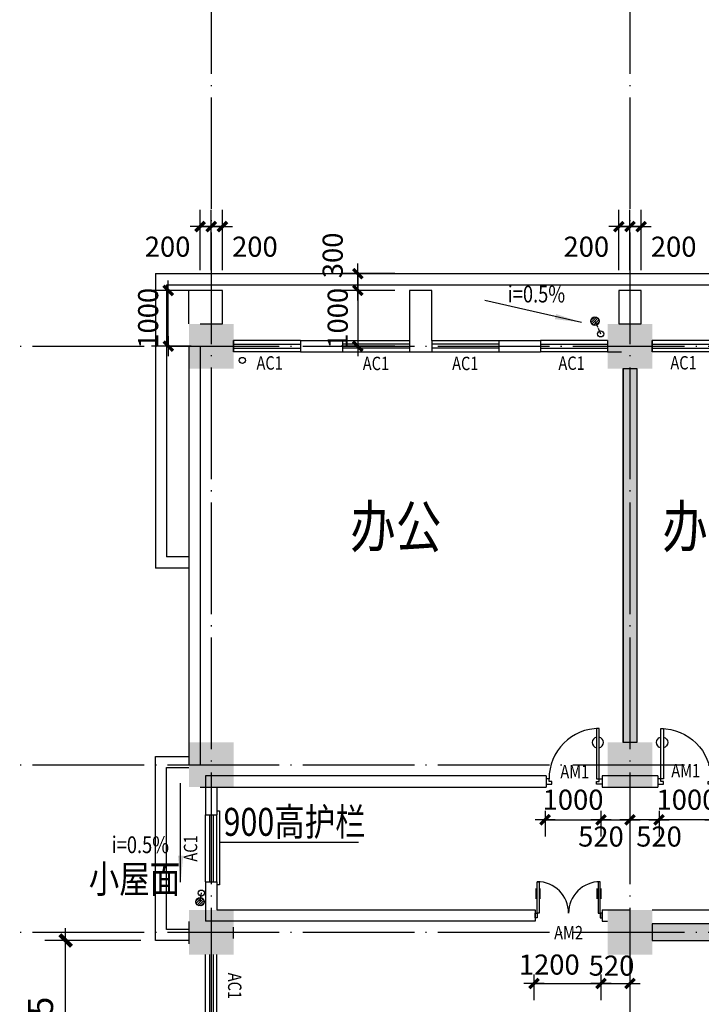
# Model space of a CAD drawing. Extents: x -231563 to 2104102, y -260623 to 1819661.
# Drawn here: x 586163 to 598371, y 288224 to 305866 of the extents above; entities that cross this region are included whole.
import ezdxf
from ezdxf.enums import TextEntityAlignment as Align

# ---------------------------------------------------------------- set-up
doc = ezdxf.new("R2010")
doc.units = 0
doc.header["$LTSCALE"] = 1000
doc.header["$MEASUREMENT"] = 0
for name, pattern in [('CONTINOUS', [0]), ('DASH', [0.35, 0.25, -0.1]), ('DOTE', [2.42, 2, -0.2, 0.02, -0.2])]:
    doc.linetypes.add(name, pattern=pattern)
doc.layers.get('0').update_dxf_attribs({"linetype": 'CONTINUOUS'})
doc.layers.get('Defpoints').update_dxf_attribs({"linetype": 'CONTINUOUS'})
for name, color, linetype in [('AXIS', 3, 'CONTINUOUS'), ('COLUMN', 7, 'CONTINUOUS'), ('DOTE', 8, 'CONTINUOUS'), ('LVTRY', 6, 'CONTINUOUS'), ('PUB_DIM', 3, 'CONTINUOUS'), ('PUB_SYMB', 3, 'CONTINUOUS'), ('TEXT', 7, 'CONTINUOUS'), ('WALL', 1, 'CONTINOUS'), ('WINDOW', 4, 'CONTINUOUS'), ('WINDOW_TEXT', 40, 'CONTINUOUS'), ('一层看线', 2, 'CONTINUOUS'), ('排水', 210, 'CONTINUOUS')]:
    doc.layers.add(name, color=color, linetype=linetype)
doc.styles.add('_HZTXT', font='simplex.shx', dxfattribs={"width": 0.8, "bigfont": 'HZTXT.shx'})
doc.styles.add('_SIMPLEX', font='SIMPLEX.shx', dxfattribs={"width": 0.6})
doc.styles.add('DIM_FONT', font='SIMPLEX.shx', dxfattribs={"width": 0.8})
doc.styles.add('SIMPLEX', font='SIMPLEX.SHX')
doc.dimstyles.new('DIMN120', dxfattribs={"dimscale": 1.2, "dimtxt": 300, "dimasz": 1, "dimexe": 250, "dimexo": 300, "dimgap": 0, "dimtad": 0, "dimdec": 0, "dimzin": 0, "dimdsep": 46, "dimtxsty": 'DIM_FONT', "dimblk": 'ARCHTICK', "dimcen": 0.09, "dimclrt": 7, "dimazin": 0, "dimtfac": 1, "dimtdec": 0, "dimtix": 1, "dimtmove": 2, "dimatfit": 3, "dimldrblk": 'ARCHTICK', "dimfxl": 0, "dimtvp": 1, "dimtolj": 1, "dimtzin": 0, "dimarcsym": 0})
doc.dimstyles.new('DIMN150', dxfattribs={"dimscale": 1.5, "dimtxt": 300, "dimasz": 1, "dimexe": 250, "dimexo": 300, "dimgap": 0, "dimtad": 0, "dimdec": 0, "dimzin": 0, "dimdsep": 46, "dimtxsty": 'DIM_FONT', "dimblk": 'ARCHTICK', "dimcen": 0.09, "dimclrt": 7, "dimazin": 0, "dimtfac": 1, "dimtdec": 0, "dimtix": 1, "dimtmove": 2, "dimatfit": 3, "dimldrblk": 'ARCHTICK', "dimfxl": 0, "dimtvp": 1, "dimtolj": 1, "dimtzin": 0, "dimarcsym": 0})

# ---------------------------------------------------------------- blocks, each defined once
blk = doc.blocks.new('_FZH')
at = {"color": 0}
blk.add_solid([(0.5, -0.5), (-0.5, -0.5), (0.5, 0.5), (-0.5, 0.5)], dxfattribs=at)
blk = doc.blocks.new('_A22XZA')
for points in [[(-0.5, -0.05), (-0.5, 0.05), (-0.4, 0.05), (-0.4, 0), (-0.45, 0), (-0.45, -0.05)], [(0.5, -0.05), (0.5, 0.05), (0.4, 0.05), (0.4, 0), (0.45, 0), (0.45, -0.05)], [(-0.45, -0.05), (-0.45, -0.95), (-0.4, -0.95), (-0.4, -0.05)]]:
    blk.add_lwpolyline(points, close=True)
for centre, radius, start, end in [((-0.45, -0.05), 0.9, 270, 0), ((-0.425, -0.7), 0.1, 104.4775, 255.5225), ((-0.425, -0.7), 0.1, 284.4775, 75.5225)]:
    blk.add_arc(centre, radius, start, end)
blk = doc.blocks.new('_A20XCS')
for p, q in [((-0.485, -0.25), (-0.485, -0.4)), ((-0.425, -0.25), (-0.425, -0.4)), ((0.425, -0.25), (0.425, -0.4)), ((0.485, -0.25), (0.485, -0.4))]:
    blk.add_line(p, q)
for points in [[(-0.5, 0.034), (-0.5, -0.034), (-0.47, -0.034), (-0.47, 0.034)], [(0.5, 0.034), (0.5, -0.034), (0.47, -0.034), (0.47, 0.034)], [(-0.47, -0.034), (-0.47, -0.504), (-0.44, -0.504), (-0.44, -0.034)], [(0.47, -0.034), (0.47, -0.504), (0.44, -0.504), (0.44, -0.034)]]:
    blk.add_lwpolyline(points, close=True)
for centre, start, end in [((-0.47, -0.034), 270, 0), ((0.47, -0.034), 180, 270)]:
    blk.add_arc(centre, 0.47, start, end)
blk = doc.blocks.new('_WBLK')
for p, q in [((-0.5, 0.5), (0.5, 0.5)), ((0.5, 0.167), (-0.5, 0.167)), ((0.5, -0.167), (-0.5, -0.167)), ((-0.5, -0.5), (0.5, -0.5))]:
    blk.add_line(p, q)
at = {"layer": 'WINDOW_TEXT', "style": 'SIMPLEX', "flags": 9}
blk.add_attdef('A', text='', height=1, dxfattribs=at).set_placement((0, 1.5), align=Align.MIDDLE)
blk = doc.blocks.new('_archtick')
blk.add_line((-150, 0), (150, 0))
at = {"const_width": 50}
blk.add_lwpolyline([(-70, -70), (70, 70)], dxfattribs=at)
blk = doc.blocks.new('*D584')
at = {"layer": 'Defpoints', "color": 0, "transparency": 16777216}
for p in [(593245, 301016), (592219, 300016), (593245, 300016)]:
    blk.add_point(p, dxfattribs=at)
at = {"layer": 'PUB_DIM', "color": 0, "lineweight": -2, "transparency": 16777216}
for p, q in [((592885, 301016), (591919, 301016)), ((592219, 301016), (592219, 300016)), ((592885, 300016), (591919, 300016))]:
    blk.add_line(p, q, dxfattribs=at)
at = {"layer": 'PUB_DIM', "color": 0, "lineweight": -2, "transparency": 16777216, "xscale": 1.2, "yscale": 1.2, "zscale": 1.2}
for p, rotation in [((592219, 301016), 90), ((592219, 300016), 270)]:
    blk.add_blockref('_archtick', p, dxfattribs=dict(at, rotation=rotation))
at = {"layer": 'PUB_DIM', "color": 7, "transparency": 16777216, "insert": (591859, 300516), "char_height": 360, "attachment_point": 5, "rotation": 90, "style": 'DIM_FONT'}
blk.add_mtext('\\A1;1000', dxfattribs=at)
blk = doc.blocks.new('*D585')
at = {"layer": 'Defpoints', "color": 0, "transparency": 16777216}
for p in [(593245, 301316), (592219, 301016), (593245, 301016)]:
    blk.add_point(p, dxfattribs=at)
at = {"layer": 'PUB_DIM', "color": 0, "lineweight": -2, "transparency": 16777216}
for p, q in [((592885, 301316), (591919, 301316)), ((592219, 301316), (592219, 301016)), ((592885, 301016), (591919, 301016))]:
    blk.add_line(p, q, dxfattribs=at)
at = {"layer": 'PUB_DIM', "color": 0, "lineweight": -2, "transparency": 16777216, "xscale": 1.2, "yscale": 1.2, "zscale": 1.2}
for p, rotation in [((592219, 301316), 90), ((592219, 301016), 270)]:
    blk.add_blockref('_archtick', p, dxfattribs=dict(at, rotation=rotation))
at = {"layer": 'PUB_DIM', "color": 7, "transparency": 16777216, "insert": (591769, 301643), "char_height": 360, "attachment_point": 5, "rotation": 90, "style": 'DIM_FONT'}
blk.add_mtext('\\A1;300', dxfattribs=at)
blk = doc.blocks.new('*D595')
at = {"layer": 'Defpoints', "color": 0, "transparency": 16777216}
for p in [(597094, 302159), (596894, 301016), (597094, 301016)]:
    blk.add_point(p, dxfattribs=at)
at = {"layer": 'PUB_DIM', "color": 0, "lineweight": -2, "transparency": 16777216}
for p, q in [((596894, 301376), (596894, 302459)), ((597094, 301376), (597094, 302459)), ((596894, 302159), (597094, 302159))]:
    blk.add_line(p, q, dxfattribs=at)
at = {"layer": 'PUB_DIM', "color": 0, "lineweight": -2, "transparency": 16777216, "xscale": 1.2, "yscale": 1.2, "zscale": 1.2, "rotation": 180}
blk.add_blockref('_archtick', (596894, 302159), dxfattribs=at)
at = {"layer": 'PUB_DIM', "color": 0, "lineweight": -2, "transparency": 16777216, "xscale": 1.2, "yscale": 1.2, "zscale": 1.2}
blk.add_blockref('_archtick', (597094, 302159), dxfattribs=at)
at = {"layer": 'PUB_DIM', "color": 7, "transparency": 16777216, "insert": (596312, 301799), "char_height": 360, "attachment_point": 5, "style": 'DIM_FONT'}
blk.add_mtext('\\A1;200', dxfattribs=at)
blk = doc.blocks.new('*D596')
at = {"layer": 'Defpoints', "color": 0, "transparency": 16777216}
for p in [(597294, 302159), (597094, 301016), (597294, 301016)]:
    blk.add_point(p, dxfattribs=at)
at = {"layer": 'PUB_DIM', "color": 0, "lineweight": -2, "transparency": 16777216}
for p, q in [((597094, 301376), (597094, 302459)), ((597294, 301376), (597294, 302459)), ((597094, 302159), (597294, 302159))]:
    blk.add_line(p, q, dxfattribs=at)
at = {"layer": 'PUB_DIM', "color": 0, "lineweight": -2, "transparency": 16777216, "xscale": 1.2, "yscale": 1.2, "zscale": 1.2, "rotation": 180}
blk.add_blockref('_archtick', (597094, 302159), dxfattribs=at)
at = {"layer": 'PUB_DIM', "color": 0, "lineweight": -2, "transparency": 16777216, "xscale": 1.2, "yscale": 1.2, "zscale": 1.2}
blk.add_blockref('_archtick', (597294, 302159), dxfattribs=at)
at = {"layer": 'PUB_DIM', "color": 7, "transparency": 16777216, "insert": (597876, 301799), "char_height": 360, "attachment_point": 5, "style": 'DIM_FONT'}
blk.add_mtext('\\A1;200', dxfattribs=at)
blk = doc.blocks.new('*D598')
at = {"layer": 'Defpoints', "color": 0, "transparency": 16777216}
for p in [(589594, 302159), (589394, 301016), (589594, 301016)]:
    blk.add_point(p, dxfattribs=at)
at = {"layer": 'PUB_DIM', "color": 0, "lineweight": -2, "transparency": 16777216}
for p, q in [((589394, 301376), (589394, 302459)), ((589594, 301376), (589594, 302459)), ((589394, 302159), (589594, 302159))]:
    blk.add_line(p, q, dxfattribs=at)
at = {"layer": 'PUB_DIM', "color": 0, "lineweight": -2, "transparency": 16777216, "xscale": 1.2, "yscale": 1.2, "zscale": 1.2, "rotation": 180}
blk.add_blockref('_archtick', (589394, 302159), dxfattribs=at)
at = {"layer": 'PUB_DIM', "color": 0, "lineweight": -2, "transparency": 16777216, "xscale": 1.2, "yscale": 1.2, "zscale": 1.2}
blk.add_blockref('_archtick', (589594, 302159), dxfattribs=at)
at = {"layer": 'PUB_DIM', "color": 7, "transparency": 16777216, "insert": (588812, 301799), "char_height": 360, "attachment_point": 5, "style": 'DIM_FONT'}
blk.add_mtext('\\A1;200', dxfattribs=at)
blk = doc.blocks.new('*D599')
at = {"layer": 'Defpoints', "color": 0, "transparency": 16777216}
for p in [(589794, 302159), (589594, 301016), (589794, 301016)]:
    blk.add_point(p, dxfattribs=at)
at = {"layer": 'PUB_DIM', "color": 0, "lineweight": -2, "transparency": 16777216}
for p, q in [((589594, 301376), (589594, 302459)), ((589794, 301376), (589794, 302459)), ((589594, 302159), (589794, 302159))]:
    blk.add_line(p, q, dxfattribs=at)
at = {"layer": 'PUB_DIM', "color": 0, "lineweight": -2, "transparency": 16777216, "xscale": 1.2, "yscale": 1.2, "zscale": 1.2, "rotation": 180}
blk.add_blockref('_archtick', (589594, 302159), dxfattribs=at)
at = {"layer": 'PUB_DIM', "color": 0, "lineweight": -2, "transparency": 16777216, "xscale": 1.2, "yscale": 1.2, "zscale": 1.2}
blk.add_blockref('_archtick', (589794, 302159), dxfattribs=at)
at = {"layer": 'PUB_DIM', "color": 7, "transparency": 16777216, "insert": (590376, 301799), "char_height": 360, "attachment_point": 5, "style": 'DIM_FONT'}
blk.add_mtext('\\A1;200', dxfattribs=at)
blk = doc.blocks.new('*D600')
at = {"layer": 'Defpoints', "color": 0, "transparency": 16777216}
for p in [(588824, 301016), (589594, 301016), (589594, 300016)]:
    blk.add_point(p, dxfattribs=at)
at = {"layer": 'PUB_DIM', "color": 0, "lineweight": -2, "transparency": 16777216}
for p, q in [((589234, 301016), (588524, 301016)), ((588824, 300016), (588824, 301016)), ((589234, 300016), (588524, 300016))]:
    blk.add_line(p, q, dxfattribs=at)
at = {"layer": 'PUB_DIM', "color": 0, "lineweight": -2, "transparency": 16777216, "xscale": 1.2, "yscale": 1.2, "zscale": 1.2}
for p, rotation in [((588824, 301016), 90), ((588824, 300016), 270)]:
    blk.add_blockref('_archtick', p, dxfattribs=dict(at, rotation=rotation))
at = {"layer": 'PUB_DIM', "color": 7, "transparency": 16777216, "insert": (588464, 300516), "char_height": 360, "attachment_point": 5, "rotation": 90, "style": 'DIM_FONT'}
blk.add_mtext('\\A1;1000', dxfattribs=at)
blk = doc.blocks.new('*D1303')
at = {"layer": 'Defpoints', "color": 0, "transparency": 16777216}
for p in [(595574, 292050), (596574, 292050), (596574, 291530)]:
    blk.add_point(p, dxfattribs=at)
at = {"layer": 'PUB_DIM', "color": 0, "lineweight": -2, "transparency": 16777216}
for p, q in [((595574, 291690), (595574, 291230)), ((596574, 291690), (596574, 291230)), ((595574, 291530), (596574, 291530))]:
    blk.add_line(p, q, dxfattribs=at)
at = {"layer": 'PUB_DIM', "color": 0, "lineweight": -2, "transparency": 16777216, "xscale": 1.2, "yscale": 1.2, "zscale": 1.2, "rotation": 180}
blk.add_blockref('_archtick', (595574, 291530), dxfattribs=at)
at = {"layer": 'PUB_DIM', "color": 0, "lineweight": -2, "transparency": 16777216, "xscale": 1.2, "yscale": 1.2, "zscale": 1.2}
blk.add_blockref('_archtick', (596574, 291530), dxfattribs=at)
at = {"layer": 'PUB_DIM', "color": 7, "transparency": 16777216, "insert": (596074, 291890), "char_height": 360, "attachment_point": 5, "style": 'DIM_FONT'}
blk.add_mtext('\\A1;1000', dxfattribs=at)
blk = doc.blocks.new('*D1304')
at = {"layer": 'Defpoints', "color": 0, "transparency": 16777216}
for p in [(596574, 292050), (597094, 292050), (597094, 291530)]:
    blk.add_point(p, dxfattribs=at)
at = {"layer": 'PUB_DIM', "color": 0, "lineweight": -2, "transparency": 16777216}
for p, q in [((596574, 291690), (596574, 291230)), ((597094, 291690), (597094, 291230)), ((596574, 291530), (597094, 291530))]:
    blk.add_line(p, q, dxfattribs=at)
at = {"layer": 'PUB_DIM', "color": 0, "lineweight": -2, "transparency": 16777216, "xscale": 1.2, "yscale": 1.2, "zscale": 1.2, "rotation": 180}
blk.add_blockref('_archtick', (596574, 291530), dxfattribs=at)
at = {"layer": 'PUB_DIM', "color": 0, "lineweight": -2, "transparency": 16777216, "xscale": 1.2, "yscale": 1.2, "zscale": 1.2}
blk.add_blockref('_archtick', (597094, 291530), dxfattribs=at)
at = {"layer": 'PUB_DIM', "color": 7, "transparency": 16777216, "insert": (596574, 291230), "char_height": 360, "attachment_point": 5, "style": 'DIM_FONT'}
blk.add_mtext('\\A1;520', dxfattribs=at)
blk = doc.blocks.new('*D1305')
at = {"layer": 'Defpoints', "color": 0, "transparency": 16777216}
for p in [(597614, 292050), (598614, 292050), (597614, 291530)]:
    blk.add_point(p, dxfattribs=at)
at = {"layer": 'PUB_DIM', "color": 0, "lineweight": -2, "transparency": 16777216}
for p, q in [((597614, 291690), (597614, 291230)), ((598614, 291690), (598614, 291230)), ((598614, 291530), (597614, 291530))]:
    blk.add_line(p, q, dxfattribs=at)
at = {"layer": 'PUB_DIM', "color": 0, "lineweight": -2, "transparency": 16777216, "xscale": 1.2, "yscale": 1.2, "zscale": 1.2, "rotation": 180}
blk.add_blockref('_archtick', (597614, 291530), dxfattribs=at)
at = {"layer": 'PUB_DIM', "color": 0, "lineweight": -2, "transparency": 16777216, "xscale": 1.2, "yscale": 1.2, "zscale": 1.2}
blk.add_blockref('_archtick', (598614, 291530), dxfattribs=at)
at = {"layer": 'PUB_DIM', "color": 7, "transparency": 16777216, "insert": (598114, 291890), "char_height": 360, "attachment_point": 5, "style": 'DIM_FONT'}
blk.add_mtext('\\A1;1000', dxfattribs=at)
blk = doc.blocks.new('*D1306')
at = {"layer": 'Defpoints', "color": 0, "transparency": 16777216}
for p in [(597094, 292050), (597614, 292050), (597094, 291530)]:
    blk.add_point(p, dxfattribs=at)
at = {"layer": 'PUB_DIM', "color": 0, "lineweight": -2, "transparency": 16777216}
for p, q in [((597094, 291690), (597094, 291230)), ((597614, 291690), (597614, 291230)), ((597614, 291530), (597094, 291530))]:
    blk.add_line(p, q, dxfattribs=at)
at = {"layer": 'PUB_DIM', "color": 0, "lineweight": -2, "transparency": 16777216, "xscale": 1.2, "yscale": 1.2, "zscale": 1.2, "rotation": 180}
blk.add_blockref('_archtick', (597094, 291530), dxfattribs=at)
at = {"layer": 'PUB_DIM', "color": 0, "lineweight": -2, "transparency": 16777216, "xscale": 1.2, "yscale": 1.2, "zscale": 1.2}
blk.add_blockref('_archtick', (597614, 291530), dxfattribs=at)
at = {"layer": 'PUB_DIM', "color": 7, "transparency": 16777216, "insert": (597614, 291230), "char_height": 360, "attachment_point": 5, "style": 'DIM_FONT'}
blk.add_mtext('\\A1;520', dxfattribs=at)
blk = doc.blocks.new('*D1808')
at = {"layer": 'AXIS', "color": 0, "lineweight": -2, "transparency": 16777216}
for p, q in [((588333, 289366), (586611, 289366)), ((586986, 285991), (586986, 289366)), ((588333, 285991), (586611, 285991))]:
    blk.add_line(p, q, dxfattribs=at)
at = {"layer": 'Defpoints', "color": 0, "transparency": 16777216}
for p in [(586986, 289366), (588783, 289366), (588783, 285991)]:
    blk.add_point(p, dxfattribs=at)
at = {"layer": 'AXIS', "color": 0, "lineweight": -2, "transparency": 16777216, "xscale": 1.5, "yscale": 1.5, "zscale": 1.5}
for p, rotation in [((586986, 289366), 90), ((586986, 285991), 270)]:
    blk.add_blockref('_archtick', p, dxfattribs=dict(at, rotation=rotation))
at = {"layer": 'AXIS', "color": 7, "transparency": 16777216, "insert": (586536, 287679), "char_height": 450, "attachment_point": 5, "rotation": 90, "style": 'DIM_FONT'}
blk.add_mtext('\\A1;3375', dxfattribs=at)
blk = doc.blocks.new('*D1845')
at = {"layer": 'Defpoints', "color": 0, "transparency": 16777216}
for p in [(595374, 289116), (596574, 289116), (596574, 288596)]:
    blk.add_point(p, dxfattribs=at)
at = {"layer": 'PUB_DIM', "color": 0, "lineweight": -2, "transparency": 16777216}
for p, q in [((595374, 288756), (595374, 288296)), ((596574, 288756), (596574, 288296)), ((595374, 288596), (596574, 288596))]:
    blk.add_line(p, q, dxfattribs=at)
at = {"layer": 'PUB_DIM', "color": 0, "lineweight": -2, "transparency": 16777216, "xscale": 1.2, "yscale": 1.2, "zscale": 1.2, "rotation": 180}
blk.add_blockref('_archtick', (595374, 288596), dxfattribs=at)
at = {"layer": 'PUB_DIM', "color": 0, "lineweight": -2, "transparency": 16777216, "xscale": 1.2, "yscale": 1.2, "zscale": 1.2}
blk.add_blockref('_archtick', (596574, 288596), dxfattribs=at)
at = {"layer": 'PUB_DIM', "color": 7, "transparency": 16777216, "insert": (595648, 288936), "char_height": 360, "attachment_point": 5, "style": 'DIM_FONT'}
blk.add_mtext('\\A1;1200', dxfattribs=at)
blk = doc.blocks.new('*D1846')
at = {"layer": 'Defpoints', "color": 0, "transparency": 16777216}
for p in [(596574, 289116), (597094, 289116), (597094, 288596)]:
    blk.add_point(p, dxfattribs=at)
at = {"layer": 'PUB_DIM', "color": 0, "lineweight": -2, "transparency": 16777216}
for p, q in [((596574, 288756), (596574, 288296)), ((597094, 288756), (597094, 288296)), ((596574, 288596), (597094, 288596))]:
    blk.add_line(p, q, dxfattribs=at)
at = {"layer": 'PUB_DIM', "color": 0, "lineweight": -2, "transparency": 16777216, "xscale": 1.2, "yscale": 1.2, "zscale": 1.2, "rotation": 180}
blk.add_blockref('_archtick', (596574, 288596), dxfattribs=at)
at = {"layer": 'PUB_DIM', "color": 0, "lineweight": -2, "transparency": 16777216, "xscale": 1.2, "yscale": 1.2, "zscale": 1.2}
blk.add_blockref('_archtick', (597094, 288596), dxfattribs=at)
at = {"layer": 'PUB_DIM', "color": 7, "transparency": 16777216, "insert": (596763, 288917), "char_height": 360, "attachment_point": 5, "style": 'DIM_FONT'}
blk.add_mtext('\\A1;520', dxfattribs=at)
blk = doc.blocks.new('_LV13')
at = {"color": 0}
for p, q in [((-0.49, 0.07), (-0.07, 0.49)), ((-0.47, -0.18), (0.18, 0.47)), ((-0.35, -0.35), (0.35, 0.35)), ((-0.18, -0.47), (0.47, 0.18)), ((0.07, -0.49), (0.49, -0.07))]:
    blk.add_line(p, q, dxfattribs=at)
blk.add_circle((0, 0), 0.5)
blk = doc.blocks.new('_ARROW')
blk.add_solid([(0, 0), (-1, 0.1), (-1, -0.1)])

msp = doc.modelspace()

# ---------------------------------------------------------------- hatches: boundary and pattern name
at = {"layer": 'WALL'}
msp.add_hatch(color=256, dxfattribs=at).paths.add_polyline_path([(596969, 299616.2), (597219, 299616.2), (597219, 292916.2), (596969, 292916.2)])
h = msp.add_hatch(color=256, dxfattribs=at)
h.paths.add_polyline_path([(602494, 289666.2), (597494, 289666.2), (597494, 289366.2), (602494, 289366.2)])
h.paths.add_polyline_path([(603694, 289666.2), (604194, 289666.2), (604194, 289366.2), (603694, 289366.2)])

# ---------------------------------------------------------------- linework, layer by layer
at = {"layer": 'DOTE', "linetype": 'DOTE'}
for p, q in [((589594, 309315.2), (589594, 272717.3)), ((597094, 309315.2), (597094, 272717.3)), ((583972.4, 300016.2), (676294.2, 300016.2)), ((583972.4, 292516.2), (676294.2, 292516.2)), ((583972.4, 289516.2), (676294.2, 289516.2))]:
    msp.add_line(p, q, dxfattribs=at)
at = {"layer": 'PUB_SYMB'}
for points in [[(596227.3, 300441.4), (594495.9, 300834)], [(589045.7, 290410.2), (589045.7, 292185.6)]]:
    msp.add_lwpolyline(points, dxfattribs=at)
at = {"layer": 'TEXT'}
msp.add_line((592230.3, 291126.1), (589744, 291126.1), dxfattribs=at)
at = {"layer": 'WALL'}
for p, q in [((589194, 300416.2), (589194, 301016.2)), ((589794, 301016.2), (589194, 301016.2)), ((589794, 300416.2), (589794, 301016.2)), ((589394, 300416.2), (589794, 300416.2)), ((589994, 299916.2), (589994, 300116.2)), ((589994, 300116.2), (589994, 299916.2)), ((591194, 300116.2), (591944, 300116.2)), ((591194, 300116.2), (591194, 299916.2)), ((591944, 300116.2), (591944, 299916.2)), ((593144, 300116.2), (593144, 299916.2)), ((593544, 300116.2), (593544, 299916.2)), ((594744, 300116.2), (595494, 300116.2)), ((594744, 300116.2), (594744, 299916.2)), ((595494, 300116.2), (595494, 299916.2)), ((596694, 300116.2), (596694, 299916.2)), ((597494, 299916.2), (597494, 300116.2)), ((597494, 300116.2), (597494, 299916.2)), ((589194, 300016.2), (589194, 292516.2)), ((589394, 300016.2), (589394, 292516.2)), ((591194, 299916.2), (591944, 299916.2)), ((593144, 299916.2), (593544, 299916.2)), ((594744, 299916.2), (595494, 299916.2)), ((596694, 299916.2), (596944, 299916.2)), ((596969, 299616.2), (596969, 292916.2)), ((597219, 299616.2), (597219, 295616.2)), ((597219, 295416.2), (597219, 292916.2)), ((597194, 292916.2), (596994, 292916.2)), ((595594, 292316.2), (589494, 292316.2)), ((589494, 292316.2), (589494, 291616.2)), ((595594, 292316.2), (595594, 292116.2)), ((596594, 292316.2), (596594, 292116.2)), ((597594, 292316.2), (596594, 292316.2)), ((597594, 292316.2), (597594, 292116.2)), ((589394, 292116.2), (589694, 292116.2)), ((589694, 292116.2), (595594, 292116.2)), ((589694, 292116.2), (589694, 291616.2)), ((596594, 292116.2), (597594, 292116.2)), ((589494, 291616.2), (589694, 291616.2)), ((589494, 290416.2), (589494, 289716.2)), ((589494, 290416.2), (589694, 290416.2)), ((589694, 290416.2), (589694, 289916.2)), ((589694, 289916.2), (595394, 289916.2)), ((595394, 289916.2), (595394, 289716.2)), ((596594, 289916.2), (597094, 289916.2)), ((596594, 289916.2), (596594, 289716.2)), ((589194, 289705.4), (589194, 289305.4)), ((595394, 289716.2), (589494, 289716.2)), ((596594, 289716.2), (596694, 289716.2)), ((589994, 289405.4), (589994, 289605.4))]:
    msp.add_line(p, q, dxfattribs=at)
at = {"layer": 'WALL', "color": 2}
msp.add_line((597494, 289916.2), (602494, 289916.2), dxfattribs=at)
at = {"layer": 'WALL'}
msp.add_lwpolyline([(593544, 300116.2), (593544, 301016.2), (593144, 301016.2), (593144, 300116.2)], dxfattribs=at)
for points in [[(596894, 300416.2), (597294, 300416.2), (597294, 301016.2), (596894, 301016.2)], [(596969, 299616.2), (597219, 299616.2), (597219, 292916.2), (596969, 292916.2)], [(602494, 289666.2), (597494, 289666.2), (597494, 289366.2), (602494, 289366.2)]]:
    msp.add_lwpolyline(points, close=True, dxfattribs=at)
at = {"layer": 'WALL', "color": 2}
msp.add_lwpolyline([(589694, 291688.9), (589744, 291688.9), (589744, 290362.4), (589694, 290362.4)], dxfattribs=at)
at = {"layer": '一层看线'}
for p, q in [((588594, 301316.2), (619994, 301316.2)), ((588594, 301316.2), (588594, 296041.2)), ((588794, 301116.2), (619794, 301116.2)), ((588794, 301116.2), (588794, 296241.2)), ((589194, 296241.2), (588794, 296241.2)), ((589194, 296041.2), (588594, 296041.2))]:
    msp.add_line(p, q, dxfattribs=at)
for points in [[(589194, 289366.2), (588594, 289366.2), (588594, 292666.2), (589194, 292666.2)], [(589194, 289566.2), (588794, 289566.2), (588794, 292466.2), (589194, 292466.2)]]:
    msp.add_lwpolyline(points, dxfattribs=at)
at = {"layer": '排水', "linetype": 'DASH', "ltscale": 0.2}
msp.add_line((596466.1, 300464.3), (596568.7, 300236.5), dxfattribs=at)
at = {"layer": '排水', "linetype": 'DASH'}
msp.add_lwpolyline([(589394.2, 290060.8), (589416.8, 290222.5), (589416.8, 290222.5)], dxfattribs=at)
at = {"layer": '排水'}
for centre in [(596568.7, 300236.5), (590151.4, 299761.3), (589416.6, 290216.4)]:
    msp.add_circle(centre, 55, dxfattribs=at)

# ---------------------------------------------------------------- block references
at = {"layer": 'COLUMN', "xscale": 800, "yscale": 800, "zscale": 800}
for p in [(589594, 300016.2), (597094, 300016.2), (589594, 292516.2), (597094, 292516.2), (589594, 289516.2), (597094, 289516.2)]:
    msp.add_blockref('_FZH', p, dxfattribs=at)
at = {"layer": 'LVTRY', "linetype": 'ByBlock', "xscale": 150, "yscale": 150, "zscale": 150}
msp.add_blockref('_LV13', (596466.1, 300464.3), dxfattribs=at)
at = {"layer": 'LVTRY', "linetype": 'ByBlock', "xscale": 150, "yscale": 150, "zscale": 150, "rotation": 180}
msp.add_blockref('_LV13', (589394.2, 290060.8), dxfattribs=at)
at = {"layer": 'PUB_SYMB', "yscale": 480, "zscale": 479.9999999999998}
for p, xscale, rotation in [((596227.3, 300441.4), 480.0000000000504, 347.2247264475595), ((589045.7, 290410.2), -480, 89.99999999997218)]:
    msp.add_blockref('_ARROW', p, dxfattribs=dict(at, xscale=xscale, rotation=rotation))
at = {"layer": 'WINDOW'}
ref = msp.add_blockref('_WBLK', (590594, 300016.2), dxfattribs=dict(at, xscale=-1200, yscale=199.9999999997672, zscale=1199.999999999993))
ref.add_attrib('A', 'AC1', dxfattribs={"layer": 'WINDOW_TEXT', "height": 240, "style": '_SIMPLEX', "width": 0.8, "flags": 8}).set_placement((590640.1, 299684.8), align=Align.MIDDLE)
ref = msp.add_blockref('_WBLK', (592544, 300016.2), dxfattribs=dict(at, xscale=-1200, yscale=200.0000000002328, zscale=1200, rotation=180))
ref.add_attrib('A', 'AC1', dxfattribs={"layer": 'WINDOW_TEXT', "height": 240, "style": '_SIMPLEX', "width": 0.8, "flags": 8}).set_placement((592544, 299676.2), align=Align.MIDDLE)
ref = msp.add_blockref('_WBLK', (594144, 300016.2), dxfattribs=dict(at, xscale=-1200, yscale=199.9999999997672, zscale=1200, rotation=180))
ref.add_attrib('A', 'AC1', dxfattribs={"layer": 'WINDOW_TEXT', "height": 240, "style": '_SIMPLEX', "width": 0.8, "flags": 8}).set_placement((594144, 299676.2), align=Align.MIDDLE)
ref = msp.add_blockref('_WBLK', (596094, 300016.2), dxfattribs=dict(at, xscale=-1200, yscale=200, zscale=1200))
ref.add_attrib('A', 'AC1', dxfattribs={"layer": 'WINDOW_TEXT', "height": 240, "style": '_SIMPLEX', "width": 0.8, "flags": 8}).set_placement((596048.1, 299680.7), align=Align.MIDDLE)
ref = msp.add_blockref('_WBLK', (598094, 300016.2), dxfattribs=dict(at, xscale=-1200, yscale=199.9999999997672, zscale=1199.999999999993))
ref.add_attrib('A', 'AC1', dxfattribs={"layer": 'WINDOW_TEXT', "height": 240, "style": '_SIMPLEX', "width": 0.8, "flags": 8}).set_placement((598053, 299687.6), align=Align.MIDDLE)
ref = msp.add_blockref('_A22XZA', (596094, 292216.2), dxfattribs=dict(at, xscale=1000, yscale=1000, zscale=1000, rotation=180))
ref.add_attrib('A', 'AM1', dxfattribs={"layer": 'WINDOW_TEXT', "height": 240, "style": '_SIMPLEX', "width": 0.8, "flags": 8}).set_placement((596105.9, 292362.3), align=Align.MIDDLE)
ref = msp.add_blockref('_A22XZA', (598094, 292216.2), dxfattribs=dict(at, xscale=-1000, yscale=1000, zscale=1000.000000000029, rotation=180))
ref.add_attrib('A', 'AM1', dxfattribs={"layer": 'WINDOW_TEXT', "height": 240, "style": '_SIMPLEX', "width": 0.8, "flags": 8}).set_placement((598092.3, 292379), align=Align.MIDDLE)
ref = msp.add_blockref('_WBLK', (589594, 291016.2), dxfattribs=dict(at, xscale=1200, yscale=200, zscale=1200, rotation=90))
ref.add_attrib('A', 'AC1', dxfattribs={"layer": 'WINDOW_TEXT', "height": 240, "rotation": 90, "style": '_SIMPLEX', "width": 0.8, "flags": 8}).set_placement((589254, 291016.2), align=Align.MIDDLE)
ref = msp.add_blockref('_A20XCS', (595994, 289816.2), dxfattribs=dict(at, xscale=1200, yscale=1200, zscale=1200.000000000058, rotation=180))
ref.add_attrib('A', 'AM2', dxfattribs={"layer": 'WINDOW_TEXT', "height": 240, "style": '_SIMPLEX', "width": 0.8, "flags": 8}).set_placement((595994, 289476.2), align=Align.MIDDLE)
ref = msp.add_blockref('_WBLK', (589594, 288516.2), dxfattribs=dict(at, xscale=1200, yscale=199.9999999997672, zscale=1199.999999999993, rotation=90))
ref.add_attrib('A', 'AC1', dxfattribs={"layer": 'WINDOW_TEXT', "height": 240, "rotation": 270, "style": '_SIMPLEX', "width": 0.8, "flags": 8}).set_placement((589983.7, 288553.7), align=Align.MIDDLE)

# ---------------------------------------------------------------- texts
at = {"layer": 'PUB_DIM', "style": 'DIM_FONT', "width": 0.8}
for p in [(595418.6, 300911.2), (588324.6, 291043.9)]:
    msp.add_text('i=0.5%', height=300, dxfattribs=at).set_placement(p, align=Align.MIDDLE)
at = {"layer": 'TEXT', "style": '_HZTXT', "width": 0.8}
for s, height, rotation, p in [('办公', 750, 0, (592081.2, 296409)), ('办公', 750, 0, (597671.1, 296409)), ('900高护栏', 500, 0, (589814.4, 291243)), ('小屋面', 500, 360, (587400.5, 290219.4))]:
    msp.add_text(s, height=height, rotation=rotation, dxfattribs=at).set_placement(p)

# ---------------------------------------------------------------- dimensions: what is measured, and where the dimension line sits
at = {"layer": 'AXIS'}
dim = msp.add_linear_dim(base=(586985.7, 289366.2), p1=(588783.2, 285991.2), p2=(588783.2, 289366.2), angle=90, dimstyle='DIMN150', dxfattribs=at)
dim.commit()
dim.dimension.update_dxf_attribs({"geometry": '*D1808', "text_midpoint": (586535.7, 287678.7)})
at = {"layer": 'PUB_DIM'}
for base, p1, p2, picture, middle in [((589594, 302158.8), (589394, 301016.2), (589594, 301016.2), '*D598', (588812.1, 301798.8)), ((589794, 302158.8), (589594, 301016.2), (589794, 301016.2), '*D599', (590375.8, 301798.8)), ((597094, 302158.8), (596894, 301016.2), (597094, 301016.2), '*D595', (596312.1, 301798.8)), ((597294, 302158.8), (597094, 301016.2), (597294, 301016.2), '*D596', (597875.8, 301798.8)), ((597094, 291529.7), (596574, 292050.4), (597094, 292050.4), '*D1304', (596574, 291229.7)), ((596574, 288595.5), (595374, 289116.2), (596574, 289116.2), '*D1845', (595648, 288936)), ((597094, 288595.5), (596574, 289116.2), (597094, 289116.2), '*D1846', (596762.8, 288917.2))]:
    dim = msp.add_linear_dim(base=base, p1=p1, p2=p2, dimstyle='DIMN120', dxfattribs=at)
    dim.commit()
    dim.dimension.update_dxf_attribs({"geometry": picture, "text_midpoint": middle, "dimtype": 160})
for base, p1, p2, angle, picture, middle in [((592218.7, 301016.2), (593245.3, 301316.2), (593245.3, 301016.2), 270, '*D585', (591768.7, 301643.1)), ((597094, 291529.7), (597614, 292050.4), (597094, 292050.4), 180, '*D1306', (597614, 291229.7))]:
    dim = msp.add_linear_dim(base=base, p1=p1, p2=p2, angle=angle, dimstyle='DIMN120', dxfattribs=at)
    dim.commit()
    dim.dimension.update_dxf_attribs({"geometry": picture, "text_midpoint": middle, "dimtype": 160})
for base, p1, p2, angle, picture, middle in [((588823.9, 301016.2), (589594, 300016.1), (589594, 301016.2), 90, '*D600', (588463.9, 300516.2)), ((592218.7, 300016.2), (593245.3, 301016.2), (593245.3, 300016.2), 270, '*D584', (591858.7, 300516.2)), ((597614, 291529.7), (598614, 292050.4), (597614, 292050.4), 180, '*D1305', (598114, 291889.7))]:
    dim = msp.add_linear_dim(base=base, p1=p1, p2=p2, angle=angle, dimstyle='DIMN120', dxfattribs=at)
    dim.commit()
    dim.dimension.update_dxf_attribs({"geometry": picture, "text_midpoint": middle})
dim = msp.add_linear_dim(base=(596574, 291529.7), p1=(595574, 292050.4), p2=(596574, 292050.4), dimstyle='DIMN120', dxfattribs=at)
dim.commit()
dim.dimension.update_dxf_attribs({"geometry": '*D1303', "text_midpoint": (596074, 291889.7)})

doc.saveas('drawing.dxf')
